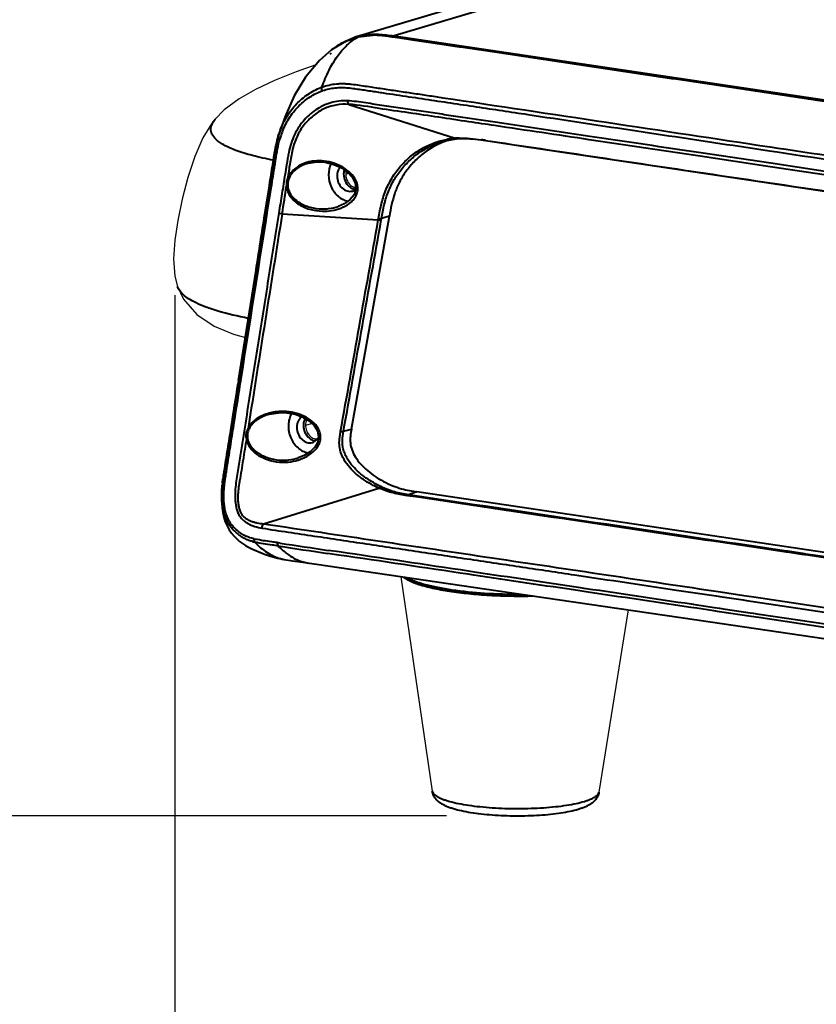
# Model space of a CAD drawing. Units: millimetres. Extents: x 9058 to 12801, y -2706 to 2587.
# Drawn here: x 11516 to 11653, y -1486 to -1318 of the extents above; entities that cross this region are included whole.
import ezdxf

# ---------------------------------------------------------------- set-up
doc = ezdxf.new("R2010")
doc.units = ezdxf.units.MM
doc.header["$LTSCALE"] = 81.675
doc.header["$PDSIZE"] = 0.01
doc.layers.get('0').update_dxf_attribs({"linetype": 'CONTINUOUS', "lineweight": 40})
doc.layers.get('Defpoints').update_dxf_attribs({"color": 27, "linetype": 'CONTINUOUS', "lineweight": 13})
doc.layers.add('02___PRT_ALL_AXES', color=7, linetype='CONTINUOUS')
doc.layers.add('06___PRT_ALL_SURFS', color=7, linetype='CONTINUOUS')
doc.layers.add('dim', color=50, linetype='CONTINUOUS', lineweight=25)
doc.styles.add('ISO', font='ISOCP.SHX', dxfattribs={"bigfont": 'gbcbig.shx'})
doc.dimstyles.new('DIMSTYLE_1_4533', dxfattribs={"dimtxt": 37.5, "dimasz": 30, "dimexe": 9.375, "dimexo": 9.375, "dimgap": 11.25, "dimtad": 1, "dimdsep": 46, "dimtxsty": 'ISO', "dimblk": '_FILLED', "dimblk1": '_FILLED', "dimblk2": '_FILLED', "dimcen": 0.09, "dimadec": 1, "dimazin": 2, "dimtp": 0.01, "dimtm": 0.01, "dimtfac": 1, "dimtmove": 0, "dimatfit": 0, "dimldrblk": '_FILLED', "dimfxl": 0, "dimtolj": 1, "dimarcsym": 0})
doc.dimstyles.new('DIMSTYLE_1_4625', dxfattribs={"dimtxt": 37.5, "dimasz": 30, "dimexe": 9.375, "dimexo": 9.375, "dimgap": 11.25, "dimtad": 1, "dimdsep": 46, "dimtxsty": 'ISO', "dimblk": '_FILLED', "dimblk1": '_FILLED', "dimblk2": '_FILLED', "dimcen": 0.09, "dimadec": 1, "dimazin": 2, "dimtp": 0.01, "dimtm": 0.01, "dimtfac": 1, "dimtmove": 0, "dimatfit": 0, "dimldrblk": '_FILLED', "dimfxl": 0, "dimtolj": 1, "dimarcsym": 0})

# ---------------------------------------------------------------- blocks, each defined once
blk = doc.blocks.new('_FILLED')
at = {"color": 0, "linetype": 'ByBlock'}
blk.add_solid([(0, 0), (-1, 0.2), (-1, -0.2)], dxfattribs=at)
blk = doc.blocks.new('*D22')
at = {"layer": 'Defpoints', "color": 0}
for p in [(11542.91, -1355.48), (11907.78, -1380.57), (11907.78, -1614.77)]:
    blk.add_point(p, dxfattribs=at)
at = {"layer": 'dim', "color": 0, "lineweight": -2}
for p, q in [((11542.91, -1364.86), (11542.91, -1624.15)), ((11907.78, -1389.94), (11907.78, -1624.15)), ((11572.91, -1614.77), (11877.78, -1614.77))]:
    blk.add_line(p, q, dxfattribs=at)
at = {"layer": 'dim', "color": 0, "lineweight": -2, "xscale": 30, "yscale": 30, "zscale": 30, "rotation": 180}
blk.add_blockref('_FILLED', (11542.91, -1614.77), dxfattribs=at)
at = {"layer": 'dim', "color": 0, "lineweight": -2, "xscale": 30, "yscale": 30, "zscale": 30}
blk.add_blockref('_FILLED', (11907.78, -1614.77), dxfattribs=at)
at = {"layer": 'dim', "color": 0, "insert": (11722.36, -1503.52), "char_height": 37.5, "attachment_point": 2, "style": 'ISO'}
blk.add_mtext('\\A1;15.6"\\P396mm', dxfattribs=at)
blk = doc.blocks.new('*D23')
at = {"layer": 'Defpoints', "color": 0}
for p in [(11396.67, -864.74), (11792.28, -864.74), (11598.77, -1453.97)]:
    blk.add_point(p, dxfattribs=at)
at = {"layer": 'dim', "color": 0, "lineweight": -2}
for p, q in [((11782.91, -864.74), (11387.3, -864.74)), ((11396.67, -1423.97), (11396.67, -894.74)), ((11589.39, -1453.97), (11387.3, -1453.97))]:
    blk.add_line(p, q, dxfattribs=at)
at = {"layer": 'dim', "color": 0, "lineweight": -2, "xscale": 30, "yscale": 30, "zscale": 30}
for p, rotation in [((11396.67, -864.74), 90), ((11396.67, -1453.97), 270)]:
    blk.add_blockref('_FILLED', p, dxfattribs=dict(at, rotation=rotation))
at = {"layer": 'dim', "color": 0, "insert": (11285.42, -1184.31), "char_height": 37.5, "attachment_point": 2, "rotation": 90, "style": 'ISO'}
blk.add_mtext('\\A1;22.7"\\P576mm', dxfattribs=at)

msp = doc.modelspace()

# ---------------------------------------------------------------- linework, layer by layer
at = {"color": 7, "linetype": 'Continuous'}
for p, q in [((11592.412, -1315.156), (11573.987, -1320.661)), ((11598.872, -1314.99), (11580.426, -1320.501)), ((11574.286, -1320.687), (11572.143, -1321.433)), ((11573.919, -1320.682), (11573.987, -1320.661)), ((11574.286, -1320.687), (11574.238, -1320.706)), ((11580.426, -1320.501), (11774.505, -1349.398)), ((11572.143, -1321.433), (11569.741, -1322.888)), ((11572.686, -1332.212), (11590.86, -1338.024)), ((11561.78, -1334.316), (11560.722, -1337.329)), ((11549.815, -1334.77), (11549.832, -1334.75)), ((11613.922, -1337.688), (11597.728, -1335.274)), ((11560.734, -1337.295), (11560.245, -1339.187)), ((11560.722, -1337.329), (11560.734, -1337.294)), ((11589.441, -1338.39), (11591.117, -1338.113)), ((11589.441, -1338.39), (11589.467, -1338.384)), ((11591.116, -1338.113), (11591.117, -1338.113)), ((11594.39, -1338.179), (11596.146, -1338.422)), ((11596.054, -1338.389), (11596.476, -1338.452)), ((11596.146, -1338.422), (11602.784, -1339.411)), ((11596.476, -1338.452), (11596.912, -1338.517)), ((11602.784, -1339.411), (11745.993, -1360.76)), ((11632.813, -1341.091), (11613.836, -1338.262)), ((11638.43, -1339.225), (11644.682, -1340.164)), ((11644.784, -1339.489), (11646.089, -1339.685)), ((11644.804, -1342.879), (11632.813, -1341.091)), ((11644.89, -1342.305), (11632.899, -1340.517)), ((11644.682, -1340.164), (11645.987, -1340.36)), ((11565.771, -1342.289), (11566.835, -1342.094)), ((11565.792, -1342.283), (11565.771, -1342.289)), ((11566.835, -1342.094), (11567.619, -1342.055)), ((11655.93, -1344.538), (11644.804, -1342.879)), ((11654.927, -1343.801), (11644.89, -1342.305)), ((11559.128, -1345.975), (11556.322, -1363.74)), ((11558.33, -1351.028), (11559.098, -1346.177)), ((11559.098, -1346.177), (11559.132, -1345.96)), ((11559.466, -1346.235), (11559.498, -1346.034)), ((11559.498, -1346.034), (11559.586, -1345.481)), ((11570.866, -1349.711), (11570.875, -1349.708)), ((11561.287, -1350.932), (11577.734, -1351.982)), ((11573.132, -1387.814), (11579.63, -1351.372)), ((11579.63, -1351.372), (11578.292, -1351.728)), ((11577.734, -1351.982), (11577.776, -1351.744)), ((11578.249, -1351.967), (11578.292, -1351.728)), ((11553.838, -1379.484), (11556.822, -1360.573)), ((11543.395, -1363.397), (11543.391, -1363.385)), ((11543.399, -1363.41), (11543.395, -1363.396)), ((11556.322, -1363.74), (11553.756, -1380.007)), ((11554.126, -1380.065), (11554.208, -1379.542)), ((11561.121, -1384.977), (11562.098, -1385.011)), ((11559.1, -1385.256), (11559.097, -1385.257)), ((11571.778, -1388.174), (11573.132, -1387.814)), ((11564.058, -1392.71), (11564.059, -1392.709)), ((11551.379, -1394.983), (11551.288, -1395.545)), ((11551.375, -1395.072), (11551.379, -1394.983)), ((11551.375, -1395.072), (11551.389, -1394.984)), ((11551.714, -1395.325), (11551.745, -1395.13)), ((11551.745, -1395.13), (11551.758, -1395.042)), ((11551.288, -1395.545), (11551.123, -1396.621)), ((11558.095, -1403.997), (11577.855, -1397.899)), ((11584.332, -1398.534), (11582.917, -1399.043)), ((11663.787, -1410.379), (11584.332, -1398.534)), ((11560.97, -1407.308), (11560.441, -1407.226)), ((11571.03, -1408.817), (11569.169, -1408.542)), ((11647.533, -1408.847), (11643.062, -1408.18)), ((11647.558, -1408.679), (11643.087, -1408.013)), ((11647.764, -1408.71), (11647.558, -1408.679)), ((11650.34, -1409.094), (11647.764, -1408.71)), ((11561.293, -1410.028), (11561.625, -1410.089)), ((11561.625, -1410.089), (11561.628, -1410.09)), ((11570.951, -1409.343), (11569.09, -1409.067)), ((11647.739, -1408.877), (11647.533, -1408.847)), ((11650.148, -1409.237), (11647.739, -1408.877)), ((11650.627, -1409.308), (11650.148, -1409.237)), ((11650.652, -1409.14), (11650.34, -1409.094)), ((11650.833, -1409.339), (11650.627, -1409.308)), ((11650.858, -1409.171), (11650.652, -1409.14)), ((11654.977, -1409.956), (11650.833, -1409.339)), ((11655.002, -1409.789), (11650.858, -1409.171)), ((11564.81, -1410.584), (11598.223, -1415.493)), ((11594.171, -1412.258), (11593.181, -1412.11)), ((11594.092, -1412.786), (11593.102, -1412.638)), ((11613.232, -1415.638), (11612.242, -1415.491)), ((11613.311, -1415.106), (11612.321, -1414.959)), ((11629.13, -1415.389), (11635.552, -1416.347)), ((11635.552, -1416.347), (11636.174, -1416.44)), ((11636.174, -1416.44), (11640.164, -1417.034)), ((11636.291, -1415.65), (11640.281, -1416.245)), ((11640.164, -1417.034), (11640.71, -1417.116)), ((11640.281, -1416.245), (11642.009, -1416.503)), ((11640.71, -1417.116), (11641.891, -1417.292)), ((11642.009, -1416.503), (11668.606, -1420.468)), ((11632.206, -1418.462), (11631.216, -1418.315)), ((11632.286, -1417.927), (11631.296, -1417.779)), ((11635.122, -1418.897), (11632.206, -1418.462)), ((11635.202, -1418.361), (11632.286, -1417.927)), ((11636.112, -1419.044), (11635.122, -1418.897)), ((11636.192, -1418.508), (11635.202, -1418.361)), ((11637.12, -1418.646), (11636.192, -1418.508)), ((11641.359, -1419.277), (11637.12, -1418.646)), ((11641.891, -1417.292), (11668.356, -1421.237)), ((11641.54, -1419.853), (11636.112, -1419.044)), ((11641.909, -1419.359), (11641.359, -1419.277)), ((11642.819, -1420.044), (11641.54, -1419.853)), ((11642.899, -1419.507), (11641.909, -1419.359)), ((11654.48, -1421.782), (11642.819, -1420.044)), ((11654.56, -1421.243), (11642.899, -1419.507))]:
    msp.add_line(p, q, dxfattribs=at)
for points in [[(11573.918, -1320.682), (11570.832, -1322.127), (11570.386, -1322.497)], [(11593.003, -1322.58), (11588.828, -1321.957), (11584.836, -1321.362), (11581.025, -1320.795), (11577.338, -1320.378), (11574.287, -1320.687)], [(11642.646, -1329.989), (11629.099, -1327.967), (11623.001, -1327.057), (11617.279, -1326.203), (11611.89, -1325.398), (11606.796, -1324.638), (11601.968, -1323.918), (11593.003, -1322.58)], [(11569.74, -1322.887), (11567.658, -1324.721), (11565.296, -1327.553), (11563.347, -1330.781), (11561.78, -1334.316)], [(11677.061, -1335.125), (11667.6, -1333.714), (11658.512, -1332.358), (11650.242, -1331.123), (11642.646, -1329.989)], [(11560.245, -1339.187), (11559.649, -1342.706), (11559.128, -1345.975)], [(11591.116, -1338.113), (11592.403, -1338.054), (11594.39, -1338.179)], [(11567.619, -1342.055), (11568.668, -1342.131), (11570.149, -1342.488), (11571.431, -1343.07), (11572.483, -1343.819), (11573.275, -1344.69), (11573.767, -1345.655), (11573.89, -1346.677), (11573.586, -1347.684), (11572.894, -1348.563), (11571.92, -1349.256), (11570.866, -1349.711)], [(11553.838, -1379.484), (11553.549, -1381.316), (11552.369, -1388.756), (11551.379, -1394.983)], [(11559.1, -1385.256), (11560.21, -1385.042), (11561.121, -1384.977)], [(11562.098, -1385.011), (11563.536, -1385.263), (11564.817, -1385.724), (11565.906, -1386.367), (11566.76, -1387.173), (11567.317, -1388.106), (11567.517, -1389.064), (11567.366, -1389.987), (11566.858, -1390.876), (11566.055, -1391.662), (11565.04, -1392.303), (11564.058, -1392.71)], [(11551.123, -1396.621), (11551.008, -1397.79), (11550.952, -1398.852), (11550.936, -1399.653), (11550.953, -1400.411), (11551.012, -1401.262), (11551.127, -1402.091), (11551.308, -1402.885), (11551.557, -1403.64), (11551.87, -1404.355), (11552.23, -1405.01), (11552.626, -1405.597), (11553.056, -1406.124), (11553.517, -1406.598), (11554.001, -1407.02), (11554.497, -1407.388), (11555.014, -1407.719), (11555.555, -1408.021), (11556.109, -1408.292), (11556.629, -1408.521), (11557.056, -1408.694), (11557.329, -1408.8), (11557.435, -1408.841), (11557.482, -1408.861), (11557.529, -1408.881), (11557.604, -1408.913), (11557.756, -1408.98), (11557.986, -1409.078), (11558.283, -1409.199), (11558.619, -1409.326), (11558.967, -1409.446), (11559.323, -1409.558), (11559.692, -1409.663), (11560.073, -1409.762), (11560.467, -1409.855), (11560.874, -1409.944), (11561.293, -1410.028)], [(11561.628, -1410.09), (11563.078, -1410.329), (11564.81, -1410.584)], [(11598.223, -1415.493), (11634.569, -1420.777), (11673.749, -1426.514)]]:
    msp.add_lwpolyline(points, dxfattribs=at)
for centre, radius, start, end in [((11577.053, -1332.13), 11.768, 110.64961, 114.09324), ((11576.94, -1331.827), 11.445, 105.13286, 110.65738), ((11576.871, -1331.581), 11.189, 103.6071, 105.11634), ((11577.124, -1331.156), 10.954, 105.15788, 106.63882), ((11576.785, -1331.232), 10.83, 103.3384, 103.60314), ((11577.01, -1330.73), 10.513, 100.99822, 105.16694), ((11576.79, -1331.251), 10.849, 102.83581, 103.33833), ((11576.812, -1331.352), 10.953, 99.30233, 102.83078), ((11576.946, -1334.248), 13.856, 87.17605, 89.10676), ((11577.769, -1333.41), 13.236, 121.85531, 127.34292), ((11577.473, -1332.951), 12.691, 120.33811, 121.81571), ((11577.3, -1332.65), 12.344, 115.9616, 120.35044), ((11577.146, -1332.341), 11.998, 114.08986, 115.94821), ((11577.775, -1333.423), 12.839, 129.15602, 130.44188), ((11571.709, -1339.164), 10.542, 110.02885, 111.26938), ((11571.054, -1337.889), 8.508, 109.09597, 110.09111), ((11574.029, -1341.603), 13.976, 161.67591, 162.04158), ((11574.559, -1341.783), 14.535, 159.43449, 161.65988), ((11573.943, -1341.856), 13.56, 161.11571, 163.78867), ((11574.845, -1342.17), 14.515, 157.17646, 161.09466), ((11591.899, -1351.86), 13.875, 93.25597, 94.29471), ((11591.928, -1352.407), 14.423, 91.31696, 93.25), ((11590.19, -1345.436), 30.589, 168.13923, 168.30913), ((11591.778, -1350.562), 12.571, 97.2741, 100.63334), ((11594, -1351.617), 13.92, 106.5695, 109.03379), ((11591.82, -1350.923), 12.935, 94.25774, 97.25794), ((11556.555, -1603.341), 267.881, 81.52088, 81.66937), ((11567.447, -1348.688), 6.805, 102.02979, 104.76631), ((11574.165, -1344.059), 2.348, 161.8929, 163.98975), ((9407.554, -1008.878), 2180.726, 350.975699, 351.102407), ((11573.069, -1345.884), 2.952, 260.47107, 261.51997), ((11568.834, -1343.506), 6.938, 288.15002, 294.30504), ((11561.202, -1393.056), 8.27, 101.88553, 105.11932), ((11561.344, -1394.031), 9.257, 91.09088, 91.51037), ((11566.184, -1388.929), 2.93, 261.52087, 262.39195), ((11561.692, -1385.566), 7.88, 288.29186, 292.3875), ((11514.01, -1389.249), 37.816, 350.84409, 351.14168), ((11587.85, -1401.855), 37.091, 170.74696, 171.23807), ((11493.816, -1386.24), 58.607, 350.56242, 351.08283), ((11619.614, -1407.669), 66.524, 170.49113, 170.60777), ((11569.334, -1398.994), 18.357, 173.90746, 175.03607), ((11559.568, -1394.616), 12.863, 254.98706, 256.62896), ((11560.11, -1391.262), 15.742, 256.61669, 257.46896), ((11774.842, -17.256), 1406.937, 261.241369, 261.590856), ((11785.286, 55.401), 1479.809, 261.281229, 261.602257), ((11568.664, -1400.306), 10.987, 230.12037, 234.76806), ((11562.885, -1403.029), 7.171, 254.90802, 259.88243), ((10555.305, -8313.316), 6978.279, 81.4473479, 81.6312171), ((10554.95, -8319.601), 6985.081, 81.4521447, 81.6358368)]:
    msp.add_arc(centre, radius, start, end, dxfattribs=at)
for points, knots in [([(11568.098, -1329.26), (11568.446, -1328.275), (11569.198, -1326.446), (11570.622, -1324.015), (11572.276, -1322.075), (11573.57, -1321.094), (11574.238, -1320.706)], [0, 0, 0, 0, 0.2918108, 0.5509934, 0.7840836, 1, 1, 1, 1]), ([(11575.005, -1320.411), (11575.906, -1320.236), (11577.738, -1320.142), (11579.54, -1320.369), (11580.426, -1320.501)], [0, 0, 0, 0, 0.506299, 1, 1, 1, 1]), ([(11577.162, -1320.394), (11576.984, -1320.391), (11576.275, -1320.394), (11575.565, -1320.458), (11575.041, -1320.544)], [0, 0, 0, 0, 0.2513751, 1, 1, 1, 1]), ([(11580.268, -1320.709), (11580.048, -1320.677), (11579.172, -1320.55), (11578.291, -1320.441), (11577.629, -1320.409)], [0, 0, 0, 0, 0.2508444, 1, 1, 1, 1]), ([(11580.426, -1320.501), (11580.407, -1320.507), (11580.322, -1320.549), (11580.263, -1320.63), (11580.229, -1320.695)], [0, 0, 0, 0, 0.2100699, 1, 1, 1, 1]), ([(11677.056, -1335.154), (11668.991, -1333.951), (11652.86, -1331.543), (11632.696, -1328.531), (11616.565, -1326.122), (11606.483, -1324.617), (11598.418, -1323.413), (11592.368, -1322.51), (11587.327, -1321.758), (11583.293, -1321.157), (11581.277, -1320.855), (11580.268, -1320.709)], [0, 0, 0, 0, 0.2499989, 0.4999922, 0.624989, 0.7499869, 0.8124867, 0.8749873, 0.9374885, 0.9687395, 1, 1, 1, 1]), ([(11560.95, -1336.677), (11561.269, -1335.824), (11562.044, -1334.2), (11563.67, -1332.108), (11565.617, -1330.436), (11567.112, -1329.642), (11567.885, -1329.341)], [0, 0, 0, 0, 0.2633134, 0.5158228, 0.760317, 1, 1, 1, 1]), ([(11568.132, -1329.899), (11568.095, -1329.79), (11568.05, -1329.576), (11568.067, -1329.356), (11568.098, -1329.26)], [0, 0, 0, 0, 0.5344858, 1, 1, 1, 1]), ([(11568.098, -1329.26), (11568.498, -1329.115), (11569.32, -1328.88), (11570.375, -1328.709), (11571.232, -1328.649), (11571.881, -1328.652), (11572.531, -1328.692), (11573.401, -1328.773), (11574.486, -1328.923), (11575.785, -1329.131), (11577.088, -1329.318), (11578.39, -1329.514), (11579.692, -1329.709), (11581.428, -1329.969), (11583.598, -1330.293), (11586.202, -1330.682), (11587.938, -1330.942), (11588.806, -1331.072)], [0, 0, 0, 0, 0.0608407, 0.1220037, 0.1527978, 0.1837439, 0.2148361, 0.2460492, 0.3087528, 0.3716224, 0.4344477, 0.4972845, 0.5601296, 0.6229712, 0.7486478, 0.8743222, 1, 1, 1, 1]), ([(11568.271, -1329.85), (11568.61, -1329.732), (11569.303, -1329.54), (11570.37, -1329.363), (11571.457, -1329.306), (11572.552, -1329.376), (11573.649, -1329.5), (11574.744, -1329.669), (11575.841, -1329.838), (11576.94, -1329.997), (11578.038, -1330.161), (11579.502, -1330.382), (11581.332, -1330.655), (11583.528, -1330.983), (11586.456, -1331.42), (11590.117, -1331.967), (11594.509, -1332.626), (11598.901, -1333.285), (11604.757, -1334.165), (11612.077, -1335.264), (11620.862, -1336.584), (11629.646, -1337.905), (11635.502, -1338.785), (11638.43, -1339.225)], [0, 0, 0, 0, 0.0151524, 0.0303437, 0.0456395, 0.0610949, 0.0766629, 0.0923061, 0.1079614, 0.123605, 0.1392526, 0.1549029, 0.1862014, 0.2174979, 0.2487941, 0.3113892, 0.3739874, 0.4365875, 0.4991881, 0.62439, 0.7495929, 0.8747964, 1, 1, 1, 1]), ([(11561.466, -1336.539), (11561.794, -1335.76), (11562.384, -1334.639), (11563.383, -1333.31), (11564.466, -1332.126), (11565.999, -1330.876), (11567.406, -1330.164), (11568.132, -1329.899)], [0, 0, 0, 0, 0.2625727, 0.3900629, 0.5153437, 0.7601392, 1, 1, 1, 1]), ([(11588.806, -1331.072), (11598.137, -1332.468), (11616.796, -1335.278), (11635.454, -1338.086), (11644.784, -1339.489)], [0, 0, 0, 0, 0.499998, 1, 1, 1, 1]), ([(11572.435, -1331.613), (11571.957, -1331.591), (11571, -1331.624), (11569.595, -1331.906), (11568.255, -1332.414), (11567.008, -1333.138), (11565.863, -1334.047), (11564.83, -1335.122), (11563.93, -1336.358), (11563.214, -1337.76), (11562.68, -1339.283), (11562.367, -1340.616), (11562.188, -1341.71), (11562.006, -1342.811), (11561.781, -1344.189), (11561.513, -1345.843), (11561.157, -1348.05), (11560.894, -1349.705), (11560.718, -1350.809)], [0, 0, 0, 0, 0.0573306, 0.1141034, 0.1708282, 0.2280236, 0.2860821, 0.3452892, 0.4059719, 0.468527, 0.532913, 0.5987975, 0.632171, 0.6655919, 0.7324441, 0.7993119, 0.8661959, 1, 1, 1, 1]), ([(11572.686, -1332.212), (11571.955, -1332.161), (11570.488, -1332.23), (11568.743, -1332.793), (11567.48, -1333.494), (11566.595, -1334.137), (11565.776, -1334.881), (11565.027, -1335.72), (11564.366, -1336.658), (11563.814, -1337.692), (11563.374, -1338.806), (11563.051, -1339.984), (11562.809, -1341.196), (11562.54, -1342.838), (11562.364, -1344.075), (11562.236, -1344.899)], [0, 0, 0, 0, 0.1190718, 0.2357616, 0.2942445, 0.3532416, 0.4130132, 0.4736893, 0.5355414, 0.5989082, 0.6637127, 0.7297923, 0.7969313, 0.8645381, 1, 1, 1, 1]), ([(11597.728, -1335.274), (11595.62, -1334.96), (11592.458, -1334.489), (11588.242, -1333.86), (11585.608, -1333.467), (11583.5, -1333.153), (11581.919, -1332.917), (11580.338, -1332.688), (11578.756, -1332.461), (11577.175, -1332.219), (11575.598, -1331.956), (11574.02, -1331.729), (11572.963, -1331.636), (11572.435, -1331.613)], [0, 0, 0, 0, 0.250143, 0.375216, 0.5002902, 0.562825, 0.6253568, 0.6878579, 0.7503592, 0.8129357, 0.8755746, 0.9380149, 1, 1, 1, 1]), ([(11572.435, -1331.613), (11572.444, -1331.735), (11572.486, -1331.955), (11572.609, -1332.152), (11572.686, -1332.212)], [0, 0, 0, 0, 0.5562986, 1, 1, 1, 1]), ([(11593.251, -1335.195), (11591.54, -1334.941), (11588.12, -1334.429), (11582.991, -1333.652), (11577.845, -1332.952), (11574.424, -1332.313), (11572.686, -1332.212)], [0, 0, 0, 0, 0.2497098, 0.4993211, 0.7487365, 1, 1, 1, 1]), ([(11559.778, -1341.773), (11558.578, -1341.543), (11556.412, -1341.072), (11553.567, -1340.213), (11551.684, -1339.404), (11550.58, -1338.721), (11549.858, -1338.146), (11549.344, -1337.522), (11549.12, -1336.869), (11549.066, -1336.274), (11549.271, -1335.526), (11549.614, -1335.017), (11549.815, -1334.77)], [0, 0, 0, 0, 0.2544559, 0.4612348, 0.618224, 0.6795231, 0.7309345, 0.8105618, 0.8431159, 0.8734328, 0.9336216, 1, 1, 1, 1]), ([(11560.254, -1339.149), (11560.287, -1338.994), (11560.42, -1338.382), (11560.579, -1337.775), (11560.722, -1337.329)], [0, 0, 0, 0, 0.2522966, 1, 1, 1, 1]), ([(11591.597, -1337.988), (11592.225, -1337.973), (11593.489, -1338.026), (11594.74, -1338.196), (11595.367, -1338.287)], [0, 0, 0, 0, 0.4976462, 1, 1, 1, 1]), ([(11559.586, -1345.481), (11559.686, -1344.859), (11559.836, -1343.925), (11560.032, -1342.679), (11560.175, -1341.744), (11560.323, -1340.811), (11560.547, -1339.581), (11560.748, -1338.666), (11560.922, -1338.07)], [0, 0, 0, 0, 0.2510031, 0.3765686, 0.502202, 0.6276668, 0.7526343, 1, 1, 1, 1]), ([(11559.669, -1342.587), (11559.757, -1342.026), (11559.922, -1340.906), (11560.121, -1339.791), (11560.236, -1339.238)], [0, 0, 0, 0, 0.5013368, 1, 1, 1, 1]), ([(11577.776, -1351.744), (11577.929, -1350.882), (11578.243, -1349.18), (11579.02, -1346.736), (11580.178, -1344.532), (11581.634, -1342.616), (11583.323, -1340.993), (11585.223, -1339.705), (11587.277, -1338.751), (11588.725, -1338.344), (11589.458, -1338.207)], [0, 0, 0, 0, 0.1371375, 0.270907, 0.4001876, 0.5251764, 0.6465553, 0.7655994, 0.883191, 1, 1, 1, 1]), ([(11589.46, -1338.458), (11588.078, -1338.935), (11586.087, -1339.985), (11583.878, -1341.935), (11582.46, -1343.623), (11581.33, -1345.464), (11580.521, -1347.407), (11579.989, -1349.386), (11579.748, -1350.713), (11579.63, -1351.372)], [0, 0, 0, 0, 0.2564255, 0.3862911, 0.5151995, 0.641353, 0.7635872, 0.8826985, 1, 1, 1, 1]), ([(11581.744, -1343.262), (11582.248, -1342.647), (11583.34, -1341.506), (11585.218, -1340.101), (11587.262, -1339.044), (11588.708, -1338.564), (11589.441, -1338.39)], [0, 0, 0, 0, 0.2576702, 0.5090313, 0.7562165, 1, 1, 1, 1]), ([(11590.86, -1338.024), (11590.897, -1338.055), (11590.978, -1338.104), (11591.073, -1338.117), (11591.116, -1338.113)], [0, 0, 0, 0, 0.5257034, 1, 1, 1, 1]), ([(11596.912, -1338.517), (11609.991, -1340.464), (11636.147, -1344.366), (11662.304, -1348.265), (11675.382, -1350.214)], [0, 0, 0, 0, 0.5000006, 1, 1, 1, 1]), ([(11565.712, -1342.107), (11565.336, -1342.207), (11564.6, -1342.47), (11563.596, -1343.069), (11562.757, -1343.872), (11562.368, -1344.545), (11562.236, -1344.899)], [0, 0, 0, 0, 0.252858, 0.5046377, 0.7541938, 1, 1, 1, 1]), ([(11565.771, -1342.289), (11565.413, -1342.384), (11564.711, -1342.635), (11563.749, -1343.198), (11562.939, -1343.955), (11562.559, -1344.593), (11562.43, -1344.931)], [0, 0, 0, 0, 0.2523143, 0.5040443, 0.7539407, 1, 1, 1, 1]), ([(11571.69, -1349.829), (11572.211, -1349.593), (11572.955, -1349.135), (11573.713, -1348.289), (11574.105, -1347.553), (11574.266, -1346.757), (11574.19, -1345.967), (11573.921, -1345.23), (11573.363, -1344.334), (11572.386, -1343.387), (11570.958, -1342.547), (11569.347, -1342.012), (11568.21, -1341.878), (11567.638, -1341.873)], [0, 0, 0, 0, 0.1303297, 0.1945722, 0.257166, 0.3177516, 0.3768776, 0.4356527, 0.4949213, 0.6160263, 0.7412538, 0.8696989, 1, 1, 1, 1]), ([(11569.667, -1342.352), (11569.37, -1342.943), (11569.087, -1344.337), (11569.477, -1346.056), (11570.18, -1347.263), (11570.869, -1348.01), (11571.678, -1348.547), (11572.281, -1348.745), (11572.58, -1348.795)], [0, 0, 0, 0, 0.2475871, 0.5100229, 0.6405739, 0.7665822, 0.8864799, 1, 1, 1, 1]), ([(11571.196, -1342.958), (11571.028, -1343.153), (11570.764, -1343.635), (11570.681, -1344.173), (11570.679, -1344.45)], [0, 0, 0, 0, 0.4816689, 1, 1, 1, 1]), ([(11570.679, -1344.45), (11570.677, -1344.832), (11570.829, -1345.596), (11571.441, -1346.541), (11572.216, -1347.032), (11572.877, -1347.134), (11573.197, -1347.09), (11573.347, -1347.045)], [0, 0, 0, 0, 0.2695461, 0.5336975, 0.7761466, 0.8896632, 1, 1, 1, 1]), ([(11571.809, -1344.113), (11571.807, -1344.525), (11571.981, -1345.347), (11572.476, -1346.032), (11572.782, -1346.29)], [0, 0, 0, 0, 0.5071358, 1, 1, 1, 1]), ([(11571.908, -1343.412), (11571.892, -1343.468), (11571.835, -1343.697), (11571.81, -1343.934), (11571.809, -1344.113)], [0, 0, 0, 0, 0.245916, 1, 1, 1, 1]), ([(11578.292, -1351.728), (11578.433, -1350.939), (11578.719, -1349.377), (11579.4, -1347.121), (11580.406, -1345.06), (11581.276, -1343.833), (11581.744, -1343.262)], [0, 0, 0, 0, 0.25998, 0.5143689, 0.7609794, 1, 1, 1, 1]), ([(11559.466, -1346.235), (11559.416, -1346.217), (11559.325, -1346.179), (11559.203, -1346.111), (11559.121, -1346.026), (11559.128, -1345.975)], [0, 0, 0, 0, 0.3619064, 0.6527716, 1, 1, 1, 1]), ([(11562.236, -1344.899), (11562.186, -1344.997), (11562.023, -1345.398), (11561.983, -1345.851), (11562.038, -1346.169)], [0, 0, 0, 0, 0.2539349, 1, 1, 1, 1]), ([(11562.038, -1346.169), (11562.058, -1346.167), (11562.128, -1346.158), (11562.198, -1346.141), (11562.243, -1346.118)], [0, 0, 0, 0, 0.2844722, 1, 1, 1, 1]), ([(11562.038, -1346.169), (11562.056, -1346.524), (11562.22, -1347.232), (11562.772, -1348.163), (11563.535, -1348.932), (11564.745, -1349.747), (11566.499, -1350.386), (11567.988, -1350.519), (11568.733, -1350.493)], [0, 0, 0, 0, 0.1223765, 0.2445859, 0.3676087, 0.4918871, 0.7435957, 1, 1, 1, 1]), ([(11562.43, -1344.931), (11562.358, -1345.12), (11562.258, -1345.513), (11562.231, -1345.918), (11562.243, -1346.118)], [0, 0, 0, 0, 0.5022048, 1, 1, 1, 1]), ([(11562.236, -1344.899), (11562.271, -1344.91), (11562.336, -1344.926), (11562.402, -1344.933), (11562.43, -1344.931)], [0, 0, 0, 0, 0.5701832, 1, 1, 1, 1]), ([(11562.243, -1346.118), (11562.261, -1346.457), (11562.427, -1347.13), (11562.975, -1348), (11563.719, -1348.71), (11564.887, -1349.453), (11566.565, -1350.023), (11567.98, -1350.133), (11568.689, -1350.102)], [0, 0, 0, 0, 0.1226559, 0.2448225, 0.3676979, 0.4918129, 0.7433759, 1, 1, 1, 1]), ([(11572.782, -1346.29), (11572.94, -1346.422), (11573.281, -1346.641), (11573.674, -1346.748), (11573.867, -1346.766)], [0, 0, 0, 0, 0.5150241, 1, 1, 1, 1]), ([(11573.347, -1347.045), (11573.495, -1347.001), (11573.685, -1346.911), (11573.852, -1346.789), (11573.893, -1346.756)], [0, 0, 0, 0, 0.7465948, 1, 1, 1, 1]), ([(11568.689, -1350.102), (11568.872, -1350.094), (11569.609, -1350.038), (11570.339, -1349.886), (11570.866, -1349.711)], [0, 0, 0, 0, 0.2488218, 1, 1, 1, 1]), ([(11560.718, -1350.809), (11560.12, -1354.569), (11558.923, -1362.087), (11557.427, -1371.485), (11556.23, -1379.004), (11555.331, -1384.643), (11554.587, -1389.342), (11553.983, -1393.101), (11553.691, -1394.983), (11553.546, -1395.924)], [0, 0, 0, 0, 0.2499909, 0.4999807, 0.6249737, 0.7499696, 0.8749677, 0.9374627, 1, 1, 1, 1]), ([(11560.718, -1350.809), (11560.761, -1350.825), (11560.946, -1350.883), (11561.139, -1350.918), (11561.287, -1350.932)], [0, 0, 0, 0, 0.2341992, 1, 1, 1, 1]), ([(11568.733, -1350.493), (11568.924, -1350.486), (11569.689, -1350.434), (11570.448, -1350.279), (11570.995, -1350.099)], [0, 0, 0, 0, 0.2491574, 1, 1, 1, 1]), ([(11577.734, -1351.982), (11577.829, -1351.993), (11578.002, -1352.002), (11578.175, -1351.986), (11578.249, -1351.967)], [0, 0, 0, 0, 0.5569372, 1, 1, 1, 1]), ([(11577.776, -1351.744), (11577.871, -1351.755), (11578.044, -1351.764), (11578.218, -1351.748), (11578.292, -1351.728)], [0, 0, 0, 0, 0.5569608, 1, 1, 1, 1]), ([(11555.5, -1368.844), (11553.747, -1368.5), (11551.294, -1367.939), (11548.334, -1366.965), (11546.655, -1366.265), (11545.348, -1365.554), (11544.198, -1364.709), (11543.576, -1363.935), (11543.399, -1363.41)], [0, 0, 0, 0, 0.3930785, 0.5523046, 0.6850972, 0.7927669, 0.8782876, 1, 1, 1, 1]), ([(11551.389, -1394.984), (11551.583, -1393.735), (11551.981, -1391.24), (11552.772, -1386.248), (11553.362, -1382.503), (11553.756, -1380.007)], [0, 0, 0, 0, 0.2499774, 0.499946, 1, 1, 1, 1]), ([(11551.758, -1395.042), (11551.953, -1393.793), (11552.352, -1391.298), (11553.141, -1386.306), (11553.732, -1382.562), (11554.126, -1380.065)], [0, 0, 0, 0, 0.2499934, 0.4999778, 1, 1, 1, 1]), ([(11559.045, -1385.072), (11558.677, -1385.172), (11557.954, -1385.423), (11556.945, -1385.972), (11556.068, -1386.708), (11555.625, -1387.336), (11555.462, -1387.673)], [0, 0, 0, 0, 0.2510333, 0.5024841, 0.7528986, 1, 1, 1, 1]), ([(11561.1, -1384.777), (11560.966, -1384.781), (11560.429, -1384.807), (11559.894, -1384.88), (11559.499, -1384.963)], [0, 0, 0, 0, 0.2490095, 1, 1, 1, 1]), ([(11564.693, -1392.852), (11565.249, -1392.623), (11566.051, -1392.18), (11566.957, -1391.381), (11567.51, -1390.668), (11567.851, -1389.842), (11567.902, -1388.969), (11567.703, -1388.138), (11567.178, -1387.139), (11566.146, -1386.132), (11564.622, -1385.321), (11562.932, -1384.854), (11561.757, -1384.765), (11561.167, -1384.776)], [0, 0, 0, 0, 0.129587, 0.1945391, 0.2591668, 0.3224733, 0.383858, 0.4442122, 0.5043183, 0.6249578, 0.7478609, 0.8729716, 1, 1, 1, 1]), ([(11562.915, -1385.139), (11562.743, -1385.426), (11562.473, -1386.069), (11562.261, -1387.481), (11562.543, -1388.958), (11563.253, -1390.23), (11563.965, -1391.018), (11564.808, -1391.58), (11565.439, -1391.781), (11565.752, -1391.827)], [0, 0, 0, 0, 0.1202041, 0.2467955, 0.5090063, 0.6400325, 0.7664819, 0.8865749, 1, 1, 1, 1]), ([(11559.097, -1385.257), (11558.745, -1385.351), (11558.052, -1385.588), (11557.08, -1386.104), (11556.228, -1386.798), (11555.795, -1387.396), (11555.636, -1387.72)], [0, 0, 0, 0, 0.250231, 0.5014506, 0.7522299, 1, 1, 1, 1]), ([(11564.682, -1385.659), (11564.546, -1385.747), (11564.293, -1385.971), (11563.912, -1386.562), (11563.8, -1387.109), (11563.797, -1387.474)], [0, 0, 0, 0, 0.2329598, 0.4770854, 1, 1, 1, 1]), ([(11565.051, -1386.353), (11565.031, -1386.415), (11564.959, -1386.67), (11564.929, -1386.936), (11564.927, -1387.136)], [0, 0, 0, 0, 0.2451504, 1, 1, 1, 1]), ([(11565.225, -1385.957), (11565.207, -1385.988), (11565.14, -1386.116), (11565.085, -1386.25), (11565.051, -1386.353)], [0, 0, 0, 0, 0.2460703, 1, 1, 1, 1]), ([(11555.462, -1387.673), (11555.372, -1387.804), (11555.188, -1388.156), (11555.058, -1388.776), (11555.104, -1389.253), (11555.177, -1389.474)], [0, 0, 0, 0, 0.2538438, 0.628268, 1, 1, 1, 1]), ([(11555.636, -1387.72), (11555.508, -1387.979), (11555.386, -1388.403), (11555.332, -1388.976), (11555.346, -1389.264), (11555.368, -1389.405)], [0, 0, 0, 0, 0.5020449, 0.7521441, 1, 1, 1, 1]), ([(11555.462, -1387.673), (11555.479, -1387.68), (11555.535, -1387.7), (11555.594, -1387.718), (11555.636, -1387.72)], [0, 0, 0, 0, 0.3030357, 1, 1, 1, 1]), ([(11563.797, -1387.474), (11563.795, -1387.856), (11563.947, -1388.62), (11564.559, -1389.565), (11565.335, -1390.055), (11565.996, -1390.158), (11566.315, -1390.113), (11566.465, -1390.068)], [0, 0, 0, 0, 0.2695461, 0.5336975, 0.7761466, 0.8896632, 1, 1, 1, 1]), ([(11564.927, -1387.136), (11564.925, -1387.549), (11565.1, -1388.37), (11565.594, -1389.055), (11565.901, -1389.313)], [0, 0, 0, 0, 0.5071358, 1, 1, 1, 1]), ([(11577.855, -1397.899), (11577.398, -1397.7), (11576.493, -1397.257), (11575.186, -1396.463), (11573.944, -1395.507), (11572.801, -1394.376), (11571.988, -1393.27), (11571.486, -1392.274), (11571.216, -1391.47), (11571.072, -1390.638), (11571.058, -1389.804), (11571.154, -1388.99), (11571.245, -1388.457), (11571.292, -1388.192)], [0, 0, 0, 0, 0.116522, 0.2355279, 0.3573683, 0.4823391, 0.6108587, 0.6765241, 0.7426483, 0.8085125, 0.873367, 0.9370467, 1, 1, 1, 1]), ([(11571.292, -1388.192), (11571.382, -1388.201), (11571.545, -1388.209), (11571.709, -1388.192), (11571.778, -1388.174)], [0, 0, 0, 0, 0.5561898, 1, 1, 1, 1]), ([(11578.192, -1397.64), (11577.318, -1397.218), (11576.037, -1396.468), (11574.457, -1395.246), (11573.34, -1394.158), (11572.542, -1393.092), (11572.045, -1392.131), (11571.771, -1391.354), (11571.612, -1390.55), (11571.561, -1389.48), (11571.686, -1388.69), (11571.778, -1388.174)], [0, 0, 0, 0, 0.2345269, 0.3564473, 0.4815554, 0.6102067, 0.675981, 0.7422703, 0.8083147, 0.8732739, 1, 1, 1, 1]), ([(11573.132, -1387.814), (11573.063, -1388.2), (11572.964, -1388.782), (11572.919, -1389.571), (11572.96, -1390.382), (11573.203, -1391.43), (11573.823, -1392.655), (11574.734, -1393.833), (11576.284, -1395.311), (11577.669, -1396.221), (11578.644, -1396.742)], [0, 0, 0, 0, 0.1035232, 0.1554745, 0.2080861, 0.317367, 0.4363712, 0.5672918, 0.7084013, 1, 1, 1, 1]), ([(11555.177, -1389.474), (11554.986, -1390.675), (11554.701, -1392.477), (11554.314, -1394.879), (11554.105, -1396.079), (11554.004, -1396.68)], [0, 0, 0, 0, 0.4996156, 0.7496554, 1, 1, 1, 1]), ([(11555.177, -1389.474), (11555.196, -1389.47), (11555.262, -1389.455), (11555.327, -1389.431), (11555.368, -1389.405)], [0, 0, 0, 0, 0.2821538, 1, 1, 1, 1]), ([(11555.177, -1389.474), (11555.228, -1389.814), (11555.448, -1390.479), (11556.046, -1391.333), (11556.823, -1392.033), (11558.024, -1392.773), (11559.735, -1393.363), (11561.185, -1393.487), (11561.911, -1393.457)], [0, 0, 0, 0, 0.1218839, 0.2435912, 0.3660724, 0.4899224, 0.7421165, 1, 1, 1, 1]), ([(11555.368, -1389.405), (11555.42, -1389.729), (11555.643, -1390.362), (11556.236, -1391.16), (11556.995, -1391.804), (11558.157, -1392.48), (11559.794, -1393.018), (11561.176, -1393.133), (11561.87, -1393.104)], [0, 0, 0, 0, 0.1222157, 0.2438437, 0.3661306, 0.4897554, 0.7418038, 1, 1, 1, 1]), ([(11565.901, -1389.313), (11566.058, -1389.445), (11566.399, -1389.664), (11566.792, -1389.771), (11566.985, -1389.79)], [0, 0, 0, 0, 0.5150241, 1, 1, 1, 1]), ([(11566.465, -1390.068), (11566.696, -1389.999), (11567.142, -1389.74), (11567.433, -1389.32), (11567.54, -1389.088)], [0, 0, 0, 0, 0.4849706, 1, 1, 1, 1]), ([(11561.87, -1393.104), (11562.055, -1393.097), (11562.796, -1393.041), (11563.529, -1392.885), (11564.058, -1392.71)], [0, 0, 0, 0, 0.249486, 1, 1, 1, 1]), ([(11561.911, -1393.457), (11562.484, -1393.432), (11563.248, -1393.322), (11563.983, -1393.108), (11564.165, -1393.048)], [0, 0, 0, 0, 0.7492576, 1, 1, 1, 1]), ([(11551.714, -1395.325), (11551.665, -1395.307), (11551.576, -1395.27), (11551.454, -1395.203), (11551.371, -1395.123), (11551.375, -1395.072)], [0, 0, 0, 0, 0.3590946, 0.6491234, 1, 1, 1, 1]), ([(11556.467, -1406.577), (11555.984, -1406.462), (11555.251, -1406.248), (11554.367, -1405.733), (11553.735, -1405.25), (11553.131, -1404.709), (11552.552, -1404.106), (11552.139, -1403.358), (11551.843, -1402.705), (11551.656, -1402.158), (11551.515, -1401.598), (11551.398, -1400.887), (11551.325, -1400.173), (11551.3, -1399.603), (11551.306, -1399.037), (11551.336, -1398.335), (11551.394, -1397.497), (11551.493, -1396.669), (11551.585, -1396.123), (11551.629, -1395.85)], [0, 0, 0, 0, 0.1126802, 0.171365, 0.2316609, 0.2930602, 0.3557038, 0.4203395, 0.4857681, 0.5186219, 0.5514736, 0.616949, 0.682059, 0.7144107, 0.7465658, 0.810542, 0.8741723, 0.9373045, 1, 1, 1, 1]), ([(11553.546, -1395.924), (11553.473, -1396.401), (11553.329, -1397.36), (11553.224, -1398.574), (11553.225, -1399.558), (11553.28, -1400.303), (11553.394, -1401.047), (11553.58, -1401.779), (11553.869, -1402.473), (11554.292, -1403.078), (11554.819, -1403.56), (11555.392, -1403.943), (11555.992, -1404.242), (11556.806, -1404.54), (11557.438, -1404.675), (11557.858, -1404.743)], [0, 0, 0, 0, 0.1271122, 0.2555979, 0.3206554, 0.3862814, 0.4523834, 0.5187521, 0.584849, 0.6494193, 0.7116717, 0.7719139, 0.8305546, 0.8879116, 1, 1, 1, 1]), ([(11553.982, -1396.813), (11553.914, -1397.225), (11553.785, -1398.056), (11553.702, -1399.11), (11553.715, -1399.963), (11553.773, -1400.607), (11553.884, -1401.248), (11554.069, -1401.873), (11554.369, -1402.45), (11554.821, -1402.895), (11555.326, -1403.238), (11555.861, -1403.501), (11556.412, -1403.696), (11557.155, -1403.877), (11557.72, -1403.957), (11558.095, -1403.997)], [0, 0, 0, 0, 0.1269023, 0.2553564, 0.3203493, 0.3858213, 0.4516755, 0.5177287, 0.5831028, 0.6466077, 0.7081046, 0.7681049, 0.8271315, 0.8854033, 1, 1, 1, 1]), ([(11578.644, -1396.742), (11579.152, -1397.014), (11580.15, -1397.487), (11581.634, -1398.007), (11583.02, -1398.335), (11583.908, -1398.471), (11584.332, -1398.534)], [0, 0, 0, 0, 0.2885328, 0.5509611, 0.7852187, 1, 1, 1, 1]), ([(11555.607, -1406.844), (11555.406, -1406.771), (11555.006, -1406.604), (11554.433, -1406.279), (11553.888, -1405.885), (11553.362, -1405.447), (11552.855, -1404.968), (11552.458, -1404.529), (11552.19, -1404.13), (11551.951, -1403.703), (11551.683, -1403.152), (11551.407, -1402.467), (11551.213, -1401.754), (11551.086, -1401.028), (11550.999, -1400.298), (11550.948, -1399.568), (11550.96, -1398.841), (11550.992, -1398.121), (11551.025, -1397.644), (11551.046, -1397.406)], [0, 0, 0, 0, 0.0564767, 0.1141963, 0.1733185, 0.2335467, 0.2948033, 0.3573098, 0.3892478, 0.4215195, 0.4861932, 0.550982, 0.6158925, 0.6807376, 0.7454184, 0.8098642, 0.8736653, 0.9369793, 1, 1, 1, 1]), ([(11577.855, -1397.899), (11577.881, -1397.867), (11577.976, -1397.762), (11578.095, -1397.671), (11578.192, -1397.64)], [0, 0, 0, 0, 0.2873359, 1, 1, 1, 1]), ([(11582.726, -1399.185), (11581.904, -1399.063), (11580.238, -1398.794), (11578.636, -1398.24), (11577.855, -1397.899)], [0, 0, 0, 0, 0.4933957, 1, 1, 1, 1]), ([(11582.917, -1399.043), (11582.513, -1398.982), (11581.708, -1398.854), (11580.105, -1398.461), (11578.943, -1398.004), (11578.192, -1397.64)], [0, 0, 0, 0, 0.2474818, 0.4941449, 1, 1, 1, 1]), ([(11582.726, -1399.185), (11582.74, -1399.168), (11582.795, -1399.11), (11582.863, -1399.062), (11582.917, -1399.043)], [0, 0, 0, 0, 0.2770943, 1, 1, 1, 1]), ([(11643.062, -1408.18), (11633.006, -1406.681), (11612.894, -1403.682), (11592.782, -1400.686), (11582.726, -1399.185)], [0, 0, 0, 0, 0.5000007, 1, 1, 1, 1]), ([(11557.858, -1404.743), (11557.86, -1404.604), (11557.902, -1404.34), (11558.017, -1404.096), (11558.095, -1403.997)], [0, 0, 0, 0, 0.524417, 1, 1, 1, 1]), ([(11557.858, -1404.743), (11559.341, -1404.981), (11562.311, -1405.43), (11566.767, -1406.092), (11571.221, -1406.757), (11577.16, -1407.642), (11584.585, -1408.749), (11593.494, -1410.077), (11602.403, -1411.405), (11614.281, -1413.176), (11623.19, -1414.504), (11629.13, -1415.389)], [0, 0, 0, 0, 0.0625397, 0.1250373, 0.1875347, 0.2500321, 0.3750267, 0.5000214, 0.625016, 0.7500107, 1, 1, 1, 1]), ([(11558.095, -1403.997), (11564.618, -1404.974), (11577.653, -1406.909), (11597.204, -1409.821), (11616.745, -1412.738), (11629.777, -1414.679), (11636.291, -1415.65)], [0, 0, 0, 0, 0.2502831, 0.5000393, 0.7500782, 1, 1, 1, 1]), ([(11556.467, -1406.577), (11556.459, -1406.684), (11556.466, -1406.878), (11556.539, -1407.065), (11556.594, -1407.13)], [0, 0, 0, 0, 0.5586557, 1, 1, 1, 1]), ([(11560.441, -1407.226), (11560.129, -1407.178), (11558.877, -1407.001), (11557.621, -1406.836), (11556.695, -1406.63)], [0, 0, 0, 0, 0.2495229, 1, 1, 1, 1]), ([(11560.605, -1407.787), (11560.271, -1407.735), (11558.93, -1407.547), (11557.584, -1407.366), (11556.594, -1407.13)], [0, 0, 0, 0, 0.2491389, 1, 1, 1, 1]), ([(11556.594, -1407.13), (11557.232, -1407.803), (11558.581, -1408.969), (11560.208, -1409.735), (11561.018, -1409.953)], [0, 0, 0, 0, 0.5253265, 1, 1, 1, 1]), ([(11560.441, -1407.226), (11560.44, -1407.336), (11560.46, -1407.534), (11560.545, -1407.721), (11560.605, -1407.787)], [0, 0, 0, 0, 0.5537674, 1, 1, 1, 1]), ([(11560.605, -1407.787), (11560.686, -1407.872), (11561.011, -1408.202), (11561.354, -1408.516), (11561.619, -1408.737)], [0, 0, 0, 0, 0.255004, 1, 1, 1, 1]), ([(11562.325, -1409.28), (11562.855, -1409.653), (11563.953, -1410.283), (11565.174, -1410.636), (11565.776, -1410.726)], [0, 0, 0, 0, 0.5153455, 1, 1, 1, 1]), ([(11604.154, -1416.374), (11601.808, -1416.427), (11598.331, -1416.378), (11593.821, -1416.051), (11590.729, -1415.692), (11587.973, -1415.228), (11585.636, -1414.672), (11583.989, -1414.113), (11582.94, -1413.604), (11582.508, -1413.332), (11582.319, -1413.189)], [0, 0, 0, 0, 0.3159188, 0.4674101, 0.608404, 0.7348023, 0.8432489, 0.9315632, 0.9681258, 1, 1, 1, 1]), ([(11582.721, -1413.238), (11583.143, -1413.472), (11584.149, -1413.902), (11585.883, -1414.431), (11587.985, -1414.905), (11591.365, -1415.47), (11596.097, -1415.931), (11600.023, -1416.053), (11602.069, -1416.053)], [0, 0, 0, 0, 0.0735163, 0.1660171, 0.2761298, 0.4017118, 0.6881603, 1, 1, 1, 1]), ([(11611.934, -1452.892), (11611.48, -1453.028), (11610.5, -1453.269), (11608.927, -1453.549), (11607.182, -1453.769), (11605.3, -1453.926), (11603.32, -1454.018), (11601.289, -1454.042), (11599.256, -1453.998), (11597.271, -1453.887), (11595.381, -1453.712), (11593.626, -1453.475), (11592.041, -1453.18), (11590.842, -1452.878), (11589.986, -1452.597), (11589.412, -1452.372), (11588.879, -1452.119), (11588.381, -1451.825), (11587.997, -1451.53), (11587.713, -1451.252), (11587.511, -1451.013), (11587.328, -1450.743), (11587.171, -1450.444), (11587.049, -1450.116), (11586.999, -1449.883), (11586.981, -1449.764)], [0, 0, 0, 0, 0.0535952, 0.1140406, 0.1806954, 0.2524294, 0.3277322, 0.4049067, 0.4821575, 0.5576864, 0.6297817, 0.6969214, 0.7579088, 0.8120845, 0.8366674, 0.859799, 0.8818216, 0.903321, 0.9251174, 0.9364408, 0.9482027, 0.960497, 0.9732275, 0.9863439, 1, 1, 1, 1]), ([(11586.981, -1449.764), (11586.993, -1449.845), (11587.054, -1450.016), (11587.229, -1450.25), (11587.488, -1450.478), (11587.828, -1450.701), (11588.249, -1450.917), (11588.748, -1451.127), (11589.324, -1451.328), (11590.229, -1451.597), (11591.525, -1451.895), (11593.256, -1452.191), (11595.181, -1452.429), (11597.254, -1452.604), (11599.424, -1452.71), (11601.639, -1452.746), (11603.843, -1452.71), (11605.984, -1452.604), (11608.008, -1452.429), (11609.867, -1452.191), (11611.514, -1451.897), (11612.529, -1451.647), (11612.991, -1451.509)], [0, 0, 0, 0, 0.0091764, 0.0197957, 0.0324805, 0.0475579, 0.0651802, 0.0853878, 0.1081588, 0.1334203, 0.190966, 0.2569051, 0.3298012, 0.4079987, 0.4896853, 0.5729495, 0.6558357, 0.7363987, 0.812759, 0.8831575, 0.946015, 1, 1, 1, 1]), ([(11615.477, -1449.942), (11615.458, -1450.059), (11615.406, -1450.286), (11615.284, -1450.607), (11615.129, -1450.899), (11614.948, -1451.163), (11614.748, -1451.398), (11614.469, -1451.669), (11614.092, -1451.959), (11613.604, -1452.245), (11613.084, -1452.49), (11612.525, -1452.706), (11612.135, -1452.832), (11611.934, -1452.892)], [0, 0, 0, 0, 0.0728282, 0.142786, 0.2107687, 0.2765074, 0.3394521, 0.4000435, 0.5165512, 0.6310577, 0.7479176, 0.8704378, 1, 1, 1, 1]), ([(11612.991, -1451.509), (11613.173, -1451.455), (11613.516, -1451.345), (11613.996, -1451.164), (11614.412, -1450.975), (11614.763, -1450.781), (11615.047, -1450.582), (11615.264, -1450.377), (11615.413, -1450.167), (11615.465, -1450.015), (11615.477, -1449.942)], [0, 0, 0, 0, 0.1863755, 0.3546331, 0.5043085, 0.6354487, 0.7486203, 0.8451306, 0.9274764, 1, 1, 1, 1])]:
    msp.add_open_spline(points, degree=3, knots=knots, dxfattribs=at)
for points in [[(11597.642, -1335.848), (11596.178, -1335.63), (11594.715, -1335.413), (11593.251, -1335.195)], [(11613.836, -1338.262), (11608.438, -1337.457), (11603.04, -1336.652), (11597.642, -1335.848)], [(11632.899, -1340.517), (11626.573, -1339.574), (11620.248, -1338.631), (11613.922, -1337.688)], [(11596.054, -1338.389), (11596.082, -1338.405), (11596.114, -1338.417), (11596.146, -1338.422)], [(11646.089, -1339.685), (11653.733, -1340.834), (11661.378, -1341.982), (11669.024, -1343.126)], [(11645.987, -1340.36), (11653.608, -1341.505), (11661.229, -1342.648), (11668.85, -1343.788)], [(11559.132, -1345.96), (11559.31, -1344.836), (11559.494, -1343.712), (11559.669, -1342.587)], [(11567.638, -1341.873), (11567.099, -1341.869), (11566.556, -1341.92), (11566.029, -1342.032)], [(11554.208, -1379.542), (11555.96, -1368.44), (11557.707, -1357.336), (11559.466, -1346.235)], [(11561.287, -1350.932), (11559.345, -1363.179), (11557.401, -1375.426), (11555.462, -1387.673)], [(11556.822, -1360.573), (11557.324, -1357.392), (11557.827, -1354.21), (11558.33, -1351.028)], [(11571.292, -1388.192), (11573.438, -1376.122), (11575.588, -1364.052), (11577.734, -1351.982)], [(11571.778, -1388.174), (11573.934, -1376.104), (11576.094, -1364.036), (11578.249, -1351.967)], [(11551.242, -1395.891), (11551.276, -1395.682), (11551.311, -1395.474), (11551.344, -1395.266)], [(11551.081, -1397.046), (11551.111, -1396.765), (11551.149, -1396.484), (11551.192, -1396.205)], [(11643.087, -1408.013), (11623.031, -1405.023), (11602.973, -1402.035), (11582.917, -1399.043)], [(11556.236, -1407.04), (11556.024, -1406.983), (11555.814, -1406.919), (11555.607, -1406.844)], [(11612.242, -1415.491), (11606.192, -1414.591), (11600.141, -1413.692), (11594.092, -1412.786)], [(11612.321, -1414.959), (11606.271, -1414.061), (11600.22, -1413.162), (11594.171, -1412.258)], [(11631.296, -1417.779), (11625.301, -1416.887), (11619.306, -1415.996), (11613.311, -1415.106)], [(11631.216, -1418.315), (11625.222, -1417.421), (11619.227, -1416.529), (11613.232, -1415.638)]]:
    msp.add_open_spline(points, degree=3, dxfattribs=at)
at = {"layer": '02___PRT_ALL_AXES', "color": 7, "linetype": 'Continuous'}
for p, q in [((11572.164, -1344.153), (11572.654, -1344.007)), ((11565.288, -1387.14), (11566.379, -1386.814)), ((11581.582, -1413.048), (11586.981, -1449.764)), ((11620.467, -1418.727), (11615.477, -1449.942))]:
    msp.add_line(p, q, dxfattribs=at)
at = {"layer": '02___PRT_ALL_AXES', "color": 3, "linetype": 'Continuous'}
for points, knots in [([(11572.164, -1344.153), (11572.162, -1344.423), (11572.249, -1344.966), (11572.611, -1345.685), (11573.082, -1346.147), (11573.519, -1346.378), (11573.749, -1346.443), (11573.864, -1346.462)], [0, 0, 0, 0, 0.2619072, 0.5228181, 0.7703857, 0.887518, 1, 1, 1, 1]), ([(11572.225, -1343.637), (11572.215, -1343.678), (11572.18, -1343.848), (11572.165, -1344.022), (11572.164, -1344.153)], [0, 0, 0, 0, 0.2464087, 1, 1, 1, 1]), ([(11565.529, -1386.142), (11565.45, -1386.29), (11565.329, -1386.618), (11565.289, -1386.963), (11565.288, -1387.14)], [0, 0, 0, 0, 0.4877453, 1, 1, 1, 1]), ([(11565.288, -1387.14), (11565.286, -1387.442), (11565.394, -1388.048), (11565.775, -1388.707), (11566.197, -1389.109), (11566.55, -1389.327), (11566.926, -1389.453), (11567.186, -1389.472), (11567.312, -1389.465)], [0, 0, 0, 0, 0.2654995, 0.5280435, 0.6539324, 0.7743627, 0.8893487, 1, 1, 1, 1])]:
    msp.add_open_spline(points, degree=3, knots=knots, dxfattribs=at)
at = {"layer": '02___PRT_ALL_AXES', "color": 7, "linetype": 'Continuous'}
msp.add_open_spline([(11604.735, -1416.443), (11603.478, -1416.478), (11600.969, -1416.499), (11597.258, -1416.386), (11593.696, -1416.131), (11590.883, -1415.802), (11588.806, -1415.469), (11587.405, -1415.198), (11586.129, -1414.903), (11584.99, -1414.584), (11583.998, -1414.246), (11583.159, -1413.892), (11582.481, -1413.525), (11582.103, -1413.246), (11581.95, -1413.103)], degree=3, knots=[0, 0, 0, 0, 0.1618221, 0.3229497, 0.4778868, 0.6213912, 0.6873524, 0.7487252, 0.805034, 0.8558718, 0.9009138, 0.9399449, 0.9729092, 1, 1, 1, 1], dxfattribs=at)
at = {"layer": '06___PRT_ALL_SURFS', "color": 7, "linetype": 'Continuous'}
for points in [[(11567.064, -1325.433), (11563.666, -1326.67), (11559.979, -1328.149), (11556.739, -1329.658), (11553.916, -1331.258), (11551.387, -1333.142), (11549.832, -1334.75)], [(11549.815, -1334.77), (11549.217, -1335.547), (11547.741, -1337.927), (11546.324, -1341.131), (11545.151, -1344.738), (11544.202, -1348.446), (11543.428, -1352.068), (11542.906, -1355.48), (11542.703, -1358.655), (11542.943, -1361.592), (11543.394, -1363.395)], [(11543.391, -1363.384), (11544.386, -1365.526), (11546.7, -1368.206), (11549.678, -1370.166), (11552.962, -1371.532), (11555.003, -1372.099)]]:
    msp.add_lwpolyline(points, dxfattribs=at)

# ---------------------------------------------------------------- dimensions: what is measured, and where the dimension line sits
at = {"layer": 'dim'}
dim = msp.add_linear_dim(base=(11396.673, -864.744), p1=(11598.769, -1453.966), p2=(11792.282, -864.744), angle=90, text='22.7"\\P576mm', dimstyle='DIMSTYLE_1_4625', override={"dimtxsty": 'ISO'}, dxfattribs=at)
dim.commit()
dim.dimension.update_dxf_attribs({"geometry": '*D23', "text_midpoint": (11396.673, -1184.309), "dimtype": 160})
dim = msp.add_linear_dim(base=(11907.783, -1614.774), p1=(11542.906, -1355.48), p2=(11907.783, -1380.568), text='15.6"\\P396mm', dimstyle='DIMSTYLE_1_4533', override={"dimtxsty": 'ISO'}, dxfattribs=at)
dim.commit()
dim.dimension.update_dxf_attribs({"geometry": '*D22', "text_midpoint": (11722.36, -1614.774), "dimtype": 160})

doc.saveas('drawing.dxf')
